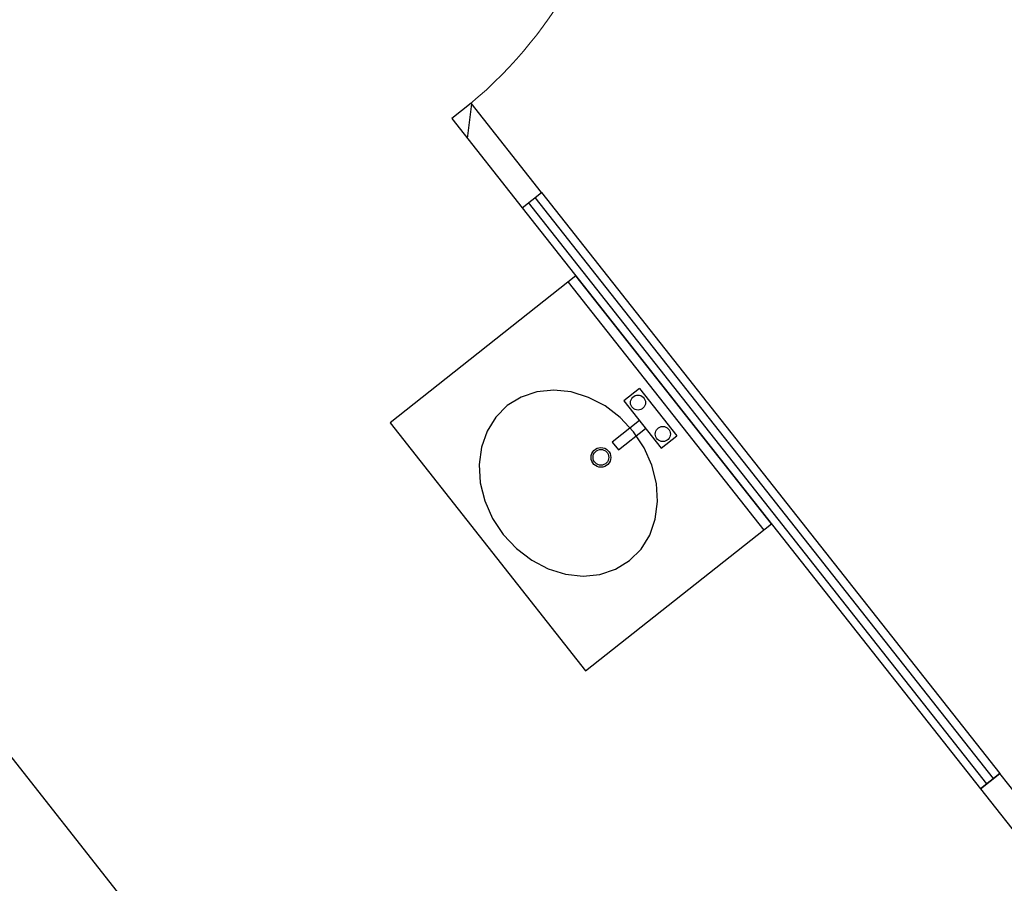
# Model space of a CAD drawing. Extents: x 26348101 to 26533651, y -321962 to -23111.
# Drawn here: x 26479097 to 26480695, y -54474 to -53073 of the extents above; entities that cross this region are included whole.
import ezdxf
from ezdxf.enums import TextEntityAlignment as Align

# ---------------------------------------------------------------- set-up
doc = ezdxf.new("R2010")
doc.units = 0
doc.header["$LTSCALE"] = 1000
doc.layers.add('淡显251', color=251, linetype='CONTINUOUS')
doc.styles.add('COMPLEX', font='COMPLEX')
doc.styles.add('DIM_FONT', font='tssdeng2.shx', dxfattribs={"width": 0.6, "bigfont": 'tssdchn.shx'})
doc.styles.get("Standard").update_dxf_attribs({"font": 'tssdeng2.shx', "width": 0.7, "bigfont": 'tssdchn.shx'})

# ---------------------------------------------------------------- blocks, each defined once
blk = doc.blocks.new('淡显251')
at = {"layer": '淡显251'}
for p, q in [((290901.1, 98547.3), (290869.7, 98522.5)), ((291015.3, 98402.6), (290901.1, 98547.3)), ((290869.7, 98522.5), (290983.8, 98377.8)), ((290983.8, 98377.8), (291015.3, 98402.6)), ((291071.2, 98267.1), (290769.5, 98029)), ((291058.7, 98257.2), (291376.1, 97854.8)), ((291388.7, 97864.7), (291071.2, 98267.1)), ((291007.7, 98079), (290982.3, 98070.6)), ((291035.1, 98081.8), (291007.7, 98079)), ((291063.5, 98078.8), (291035.1, 98081.8)), ((291091.7, 98070.1), (291063.5, 98078.8)), ((291174.5, 98084.5), (291149.1, 98064.5)), ((291174.5, 98084.5), (291235, 98007.8)), ((290982.3, 98070.6), (290959.8, 98056.7)), ((291118.6, 98056.1), (291091.7, 98070.1)), ((291149.1, 98064.5), (291209.6, 97987.8)), ((290959.8, 98056.7), (290941.1, 98038)), ((291143.2, 98037.2), (291118.6, 98056.1)), ((290941.1, 98038), (290926.9, 98015.3)), ((291174.4, 98032.4), (291130.2, 97997.6)), ((291164.6, 98014.3), (291143.2, 98037.2)), ((290769.5, 98029), (291086.9, 97626.6)), ((290926.9, 98015.3), (290917.8, 97989.2)), ((291140.3, 97984.8), (291184.4, 98019.6)), ((291181.9, 97988.2), (291164.6, 98014.3)), ((291209.6, 97987.8), (291235, 98007.8)), ((290917.8, 97989.2), (290914.1, 97961)), ((291130.2, 97997.6), (291140.3, 97984.8)), ((291194.5, 97959.9), (291181.9, 97988.2)), ((290914.1, 97961), (290916, 97931.5)), ((291201.9, 97930.4), (291194.5, 97959.9)), ((290916, 97931.5), (290923.4, 97902.1)), ((291203.8, 97901), (291201.9, 97930.4)), ((290923.4, 97902.1), (290936, 97873.8)), ((291200.1, 97872.7), (291203.8, 97901)), ((290936, 97873.8), (290953.3, 97847.6)), ((291191, 97846.7), (291200.1, 97872.7)), ((291086.9, 97626.6), (291388.7, 97864.7)), ((290953.3, 97847.6), (290974.7, 97824.7)), ((291176.9, 97823.9), (291191, 97846.7)), ((290974.7, 97824.7), (290999.4, 97805.9)), ((291158.2, 97805.3), (291176.9, 97823.9)), ((290999.4, 97805.9), (291026.3, 97791.8)), ((291026.3, 97791.8), (291054.4, 97783.2)), ((291110.2, 97782.9), (291135.7, 97791.4)), ((291135.7, 97791.4), (291158.2, 97805.3)), ((291054.4, 97783.2), (291082.8, 97780.1)), ((291082.8, 97780.1), (291110.2, 97782.9)), ((291759.3, 97459.6), (291727.9, 97434.8)), ((291867.8, 97322.2), (291759.3, 97459.6)), ((291727.9, 97434.8), (291848.8, 97281.6))]:
    blk.add_line(p, q, dxfattribs=at)
at = {"layer": '淡显251', "linetype": 'Continuous'}
blk.add_line((290895.4, 98489.9), (290902.1, 98546.1), dxfattribs=at)
at = {"layer": '淡显251', "extrusion": (0, 0, -1)}
for p, q in [((290983.8, 98377.8), (291015.3, 98402.6)), ((291015.3, 98402.6), (291759.3, 97459.6)), ((291738.4, 97443.1), (290994.3, 98386.1)), ((291748.9, 97451.4), (291004.8, 98394.4)), ((290983.8, 98377.8), (291727.9, 97434.8)), ((291727.9, 97434.8), (291759.3, 97459.6))]:
    blk.add_line(p, q, dxfattribs=at)
at = {"layer": '淡显251', "linetype": 'ByBlock', "ltscale": 30}
blk.add_line((290622.3, 96894.1), (289630.2, 98151.4), dxfattribs=at)
at = {"layer": '淡显251'}
for centre, radius in [((291172, 98061.6), 12.2), ((291212.3, 98010.6), 12.2), ((291111.8, 97972.7), 16), ((291111.8, 97972.7), 12.8)]:
    blk.add_circle(centre, radius, dxfattribs=at)
at = {"layer": '淡显251', "lineweight": 13}
blk.add_arc((290450.1, 99086.5), 702.7, 308.2748, 36.8055, dxfattribs=at)
at = {"layer": '淡显251', "style": 'COMPLEX', "width": 1.041667}
for p, p2 in [((323219.8, 121167.3), (323471.2, 121365.7)), ((324261.5, 119847.1), (324512.9, 120045.5))]:
    blk.add_attdef('A', text='', height=358.8, rotation=38.2748, dxfattribs=at).set_placement(p, p2, align=Align.FIT)
at = {"layer": '淡显251', "width": 0.8, "flags": 9}
for tag, p, rotation in [('YSIZE', (303765.8, 121314.4), 308.2748), ('XSIZE', (303765.8, 121314.4), 308.2748), ('YSIZE', (303420, 121041.6), 308.2748), ('XSIZE', (303420, 121041.6), 308.2748), ('XSIZE', (303074.2, 120768.8), 308.2748), ('YSIZE', (303074.2, 120768.8), 308.2748), ('XSIZE', (304216.5, 120743.1), 308.2748), ('YSIZE', (304216.5, 120743.1), 308.2748), ('YSIZE', (302728.5, 120495.9), 308.2748), ('XSIZE', (302728.5, 120495.9), 308.2748), ('YSIZE', (303870.8, 120470.3), 308.2748), ('XSIZE', (303870.8, 120470.3), 308.2748), ('YSIZE', (302382.7, 120223.1), 308.2748), ('XSIZE', (302382.7, 120223.1), 308.2748), ('YSIZE', (303525, 120197.5), 308.2748), ('XSIZE', (303525, 120197.5), 308.2748), ('XSIZE', (302036.9, 119950.3), 308.2748), ('YSIZE', (302036.9, 119950.3), 308.2748), ('XSIZE', (303179.2, 119924.6), 308.2748), ('YSIZE', (303179.2, 119924.6), 308.2748), ('YSIZE', (301691.2, 119677.5), 308.2748), ('XSIZE', (301691.2, 119677.5), 308.2748), ('YSIZE', (302833.5, 119651.8), 308.2748), ('XSIZE', (302833.5, 119651.8), 308.2748), ('YSIZE', (301345.4, 119404.6), 308.2748), ('XSIZE', (301345.4, 119404.6), 308.2748), ('YSIZE', (302487.7, 119379), 308.2748), ('XSIZE', (302487.7, 119379), 308.2748), ('XSIZE', (300999.6, 119131.8), 308.2748), ('YSIZE', (300999.6, 119131.8), 308.2748), ('XSIZE', (302141.9, 119106.2), 308.2748), ('YSIZE', (302141.9, 119106.2), 308.2748), ('YSIZE', (300653.9, 118859), 308.2748), ('XSIZE', (300653.9, 118859), 308.2748), ('YSIZE', (301796.2, 118833.4), 308.2748), ('XSIZE', (301796.2, 118833.4), 308.2748), ('YSIZE', (304327.4, 118796), 128.2748), ('XSIZE', (304327.4, 118796), 128.2748), ('YSIZE', (301450.4, 118560.5), 308.2748), ('XSIZE', (301450.4, 118560.5), 308.2748), ('YSIZE', (303981.6, 118523.1), 128.2748), ('XSIZE', (303981.6, 118523.1), 128.2748), ('XSIZE', (301104.6, 118287.7), 308.2748), ('YSIZE', (301104.6, 118287.7), 308.2748), ('YSIZE', (303635.9, 118250.3), 128.2748), ('XSIZE', (303635.9, 118250.3), 128.2748), ('YSIZE', (303290.1, 117977.5), 128.2748), ('XSIZE', (303290.1, 117977.5), 128.2748), ('XSIZE', (302944.3, 117704.7), 128.2748), ('YSIZE', (302944.3, 117704.7), 128.2748), ('YSIZE', (302598.6, 117431.8), 128.2748), ('XSIZE', (302598.6, 117431.8), 128.2748)]:
    blk.add_attdef(tag, p, '', height=0.4, rotation=rotation, dxfattribs=at)
at = {"layer": '淡显251', "style": 'DIM_FONT', "width": 0.8, "flags": 9}
for tag, p, rotation in [('XSIZE', (294598.4, 107532.9), 128.2748), ('YSIZE', (294598.5, 107532.6), 128.2748), ('XSIZE', (293136.7, 106379.6), 128.2748), ('YSIZE', (293136.9, 106379.3), 128.2748), ('XSIZE', (296260.2, 105428), 218.2748), ('YSIZE', (296260.5, 105428.2), 218.2748), ('XSIZE', (294798.6, 104274.7), 218.2748), ('YSIZE', (294798.8, 104274.9), 218.2748)]:
    blk.add_attdef(tag, p, '', height=0.4, rotation=rotation, dxfattribs=at)

msp = doc.modelspace()

# ---------------------------------------------------------------- block references
at = {"layer": '淡显251'}
msp.add_blockref('淡显251', (26188928.7, -151755.7), dxfattribs=at)

doc.saveas('drawing.dxf')
